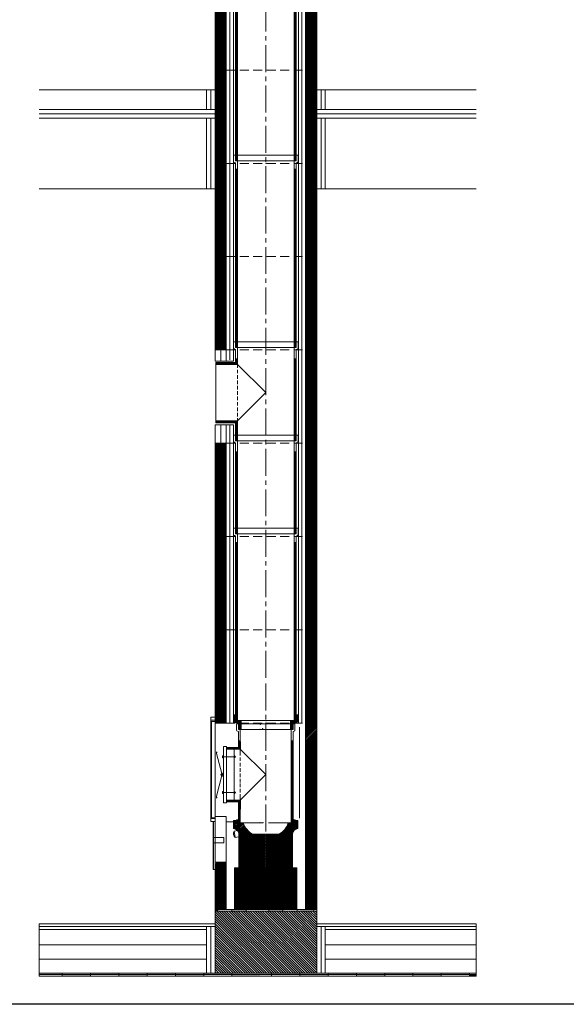
# Model space of a CAD drawing. Units: inches. Extents: x -9806 to 124864, y -32413 to 522.
# Drawn here: x 42010 to 43943, y -10003 to -6520 of the extents above; entities that cross this region are included whole.
import ezdxf

# ---------------------------------------------------------------- set-up
doc = ezdxf.new("R2010")
doc.units = ezdxf.units.IN
doc.header["$MEASUREMENT"] = 0
doc.linetypes.add('CENTER2', pattern=[28.575, 19.05, -3.175, 3.175, -3.175])
doc.linetypes.add('HIDDEN', pattern=[9.525, 6.35, -3.175])
doc.layers.add('1', color=162, linetype='Continuous', lineweight=0, plot=False)
doc.layers.add('2', color=2, linetype='Continuous', lineweight=0, plot=False)
for name, color, linetype, lineweight in [('hrubá', 1, 'Continuous', 0), ('os', 2, 'CENTER2', 0), ('skrytá', 252, 'HIDDEN', 0), ('tenká', 253, 'Continuous', 0), ('tepizol', 3, 'BATTING', 0), ('šrafy', 252, 'Continuous', 0)]:
    doc.layers.add(name, color=color, linetype=linetype, lineweight=lineweight)
doc.linetypes.add('BATTING', pattern='A,0,-2.54,[134,ltypeshp.shx,S=2.54,R=0,X=-2.54,Y=0],-5.08,[134,ltypeshp.shx,S=2.54,R=180,X=2.54,Y=0],-2.54', length=10.16)

# ---------------------------------------------------------------- blocks, each defined once
blk = doc.blocks.new('UNI20 2')
at = {"layer": 'šrafy', "ltscale": 5}
h = blk.add_hatch(dxfattribs=at)
h.set_pattern_fill('ANSI31', color=256, style=0, pattern_type=2)
h.set_pattern_definition([(45, (-206076.5577, -54696.3214), (-2.65165043, 2.65165043), [])])
h.paths.add_polyline_path([(140, 330), (140, 0), (180, 0), (180, 330)])
h.paths.add_polyline_path([(-140, 0), (-140, 330), (-180, 330), (-180, 0)])
at = {"layer": '1', "ltscale": 5}
for p in [(0, 330), (0, 0)]:
    blk.add_point(p, dxfattribs=at)
at = {"layer": 'hrubá', "ltscale": 5}
for p, q in [((-180, 330), (-180, 0)), ((180, 330), (180, 0))]:
    blk.add_line(p, q, dxfattribs=at)
at = {"layer": 'skrytá', "ltscale": 5}
for p, q in [((-140, 330), (140, 330)), ((-140, 0), (140, 0))]:
    blk.add_line(p, q, dxfattribs=at)
at = {"layer": 'tenká', "ltscale": 5}
for p, q in [((-180, 330), (-140, 330)), ((-140, 0), (-140, 330)), ((-115, 0), (-115, 330)), ((115, 0), (115, 330)), ((140, 0), (140, 330)), ((140, 330), (180, 330)), ((-180, 0), (-140, 0)), ((140, 0), (180, 0))]:
    blk.add_line(p, q, dxfattribs=at)
at = {"layer": 'tepizol', "ltscale": 1.2}
for p, q in [((-127.5, 0), (-127.5, 330)), ((127.5, 0), (127.5, 330))]:
    blk.add_line(p, q, dxfattribs=at)
blk = doc.blocks.new('POINT_DISPLAY_14')
at = {"layer": 'hrubá', "linetype": 'ByBlock'}
blk.add_point((0, 0), dxfattribs=at)
blk = doc.blocks.new('POINT_DISPLAY_15')
at = {"layer": 'hrubá', "linetype": 'ByBlock'}
blk.add_point((0, 0), dxfattribs=at)
blk = doc.blocks.new('kom. pata UNI 200_2')
at = {"layer": 'hrubá'}
h = blk.add_hatch(dxfattribs=at)
h.set_pattern_fill('HATCH', color=252, style=0, pattern_type=2)
h.set_pattern_definition([(45, (40.808, -607.6866), (-2.616295, 2.616295), [])])
h.paths.add_polyline_path([(-16.1, -521.5), (-110.4, -521.5), (-110.4, -669), (9.7, -669), (95.2, -669), (105.2, -669), (109.7, -669), (109.7, -521.5), (-10.3, -521.5), (-10.8, -521.5)])
h = blk.add_hatch(dxfattribs=at)
h.set_pattern_fill('HATCH', color=252, style=0, pattern_type=2)
h.set_pattern_definition([(135, (-86.473, -778.392), (-4.24264, -4.24264), [])])
h.paths.add_polyline_path([(180.2, -894), (180.2, -719), (180.2, -674), (19.7, -674), (-179.8, -674), (-179.8, -719), (-179.8, -894), (19.7, -894), (20.2, -894)])
at = {"layer": 'tenká', "ltscale": 5}
for points in [[(-179.8, -674), (-179.8, -669), (-169.8, -669), (-169.8, -674)], [(-69.8, -674), (-119.8, -674), (-119.8, -669), (-104.8, -669), (-69.8, -669)], [(60.2, -674), (10.2, -674), (10.2, -669), (60.2, -669)], [(120.2, -674), (120.2, -669), (140.2, -669), (170.2, -669), (170.2, -674)], [(-801.9, -899), (-801.9, -894), (-719.8, -894), (-719.8, -899)], [(-719.8, -904), (-719.8, -899), (-619.8, -899), (-619.8, -904)], [(-619.8, -899), (-619.8, -894), (-519.8, -894), (-519.8, -899)], [(-519.8, -904), (-519.8, -899), (-419.8, -899), (-419.8, -904)], [(-419.8, -899), (-419.8, -894), (-319.8, -894), (-319.8, -899)], [(-319.8, -904), (-319.8, -899), (-219.8, -899), (-219.8, -904)], [(-219.8, -899), (-219.8, -894), (-119.8, -894), (-119.8, -899)], [(-119.8, -904), (-119.8, -899), (-20.3, -899), (-20.3, -904)], [(19.7, -904), (19.7, -899), (20.2, -899), (20.2, -904)], [(120.2, -899), (20.2, -899), (20.2, -894), (120.2, -894)], [(120.2, -904), (120.2, -899), (220.2, -899), (220.2, -904)], [(320.2, -899), (220.2, -899), (220.2, -894), (320.2, -894)], [(420.2, -904), (320.2, -904), (320.2, -899), (420.2, -899)], [(520.2, -899), (420.2, -899), (420.2, -894), (520.2, -894)], [(520.2, -904), (520.2, -899), (620.2, -899), (620.2, -904)], [(620.2, -899), (620.2, -894), (720.2, -894), (720.2, -899)], [(720.2, -904), (720.2, -899), (743.8, -899), (743.8, -904)]]:
    blk.add_hatch(color=256, dxfattribs=at).paths.add_polyline_path(points)
at = {"layer": '1', "ltscale": 4.444444}
blk.add_point((-19.9, -13.7), dxfattribs=at)
at = {"layer": '1', "ltscale": 5}
blk.add_point((-11, -29), dxfattribs=at)
at = {"layer": '2', "ltscale": 5}
for p in [(-11, -31.5), (-10.4, -361.5)]:
    blk.add_point(p, dxfattribs=at)
at = {"layer": 'hrubá', "ltscale": 5}
for p, q in [((-179.8, -4), (-192.8, -4)), ((-192.8, -4), (-192.8, -344)), ((-179.8, -4), (-179.8, -344)), ((-179.8, -9), (-139.8, -9)), ((140.2, -501.5), (140.2, -9)), ((180.2, -9), (180.2, -669)), ((-149.6, -91.5), (-149.6, -176.2)), ((-139.6, -91.5), (-149.6, -91.5)), ((-139.6, -101.4), (-121.6, -101.4)), ((-111.6, -101.4), (-111.6, -281.6)), ((-149.6, -176.2), (-149.6, -212.9)), ((-149.6, -212.9), (-149.6, -291.5)), ((-139.6, -291.5), (-149.6, -291.5)), ((-121.6, -281.6), (-139.6, -281.6)), ((-179.8, -344), (-192.8, -344)), ((-179.8, -339), (-179.8, -701.3)), ((-179.8, -339), (-139.8, -339)), ((-139.8, -501.5), (-139.8, -339)), ((-139.8, -359), (-113.9, -359)), ((-139.8, -669), (-139.8, -501.5)), ((-10.3, -521.5), (-110.4, -521.5)), ((109.7, -521.5), (9.7, -521.5)), ((140.2, -669), (140.2, -501.5)), ((-179.8, -669), (-179.8, -719)), ((-179.8, -669), (-104.8, -669)), ((105.2, -669), (140.2, -669)), ((180.2, -669), (180.2, -719)), ((-801.9, -719), (-179.8, -719)), ((180.2, -719), (743.8, -719))]:
    blk.add_line(p, q, dxfattribs=at)
at = {"layer": 'hrubá'}
for p, q in [((-149.6, -185.2), (-149.6, -197.8)), ((113.3, -381.6), (113.3, -354)), ((-95.3, -400.5), (-95.3, -521.5)), ((-10.3, -402.2), (-47.1, -402.2)), ((-0.3, -402.2), (-10.3, -402.2)), ((46.5, -402.2), (-0.3, -402.2)), ((94.7, -521.5), (94.7, -400.5)), ((-32, -521.5), (-26.7, -521.5)), ((-16.1, -521.5), (-10.8, -521.5))]:
    blk.add_line(p, q, dxfattribs=at)
at = {"layer": 'hrubá', "color": 252}
for p, q in [((-113.9, -369), (-96.8, -351.9)), ((-103.8, -354), (-113.9, -354)), ((-113.9, -363.6), (-104.3, -354)), ((-113.9, -358.2), (-109.7, -354)), ((-113.9, -374.3), (-96.8, -357.3)), ((-113.9, -379.7), (-95.7, -361.5)), ((-111.2, -382.4), (-90.3, -361.5)), ((-107.2, -383.8), (-84.9, -361.5)), ((-96.8, -351.5), (-103.8, -351.5)), ((-103.8, -351.5), (-103.8, -354)), ((-103.8, -353.5), (-101.8, -351.5)), ((-103.8, -385.8), (-80.1, -362.1)), ((-100.9, -388.3), (-78.7, -366)), ((-98.6, -391.3), (-77, -369.7)), ((-96.7, -394.8), (-75.2, -373.3)), ((-95.5, -399), (-73.3, -376.7)), ((-95.3, -404.1), (-71.2, -380)), ((-95.3, -409.5), (-68.9, -383.1)), ((-86.9, -361.5), (-87.8, -361.5)), ((-80.3, -361.5), (-86.9, -361.5)), ((-0.3, -466.5), (112.2, -354)), ((-0.3, -461.1), (106.8, -354)), ((-0.3, -471.9), (113.3, -358.3)), ((-0.3, -455.7), (93.9, -361.5)), ((-0.3, -477.2), (113.3, -363.7)), ((-0.3, -482.6), (113.3, -369)), ((-0.3, -488), (113.3, -374.4)), ((71.6, -378.5), (88.6, -361.5)), ((77.6, -367.1), (83.2, -361.5)), ((80.4, -361.5), (79.3, -362.5)), ((86.1, -361.5), (80.4, -361.5)), ((87.2, -361.5), (86.1, -361.5)), ((103.2, -351.5), (96.2, -351.5)), ((96.2, -351.5), (96.2, -361.5)), ((96.2, -353.9), (98.6, -351.5)), ((96.2, -359.2), (103.2, -352.2)), ((103.2, -354), (103.2, -351.5)), ((113.3, -354), (103.2, -354)), ((110.7, -382.3), (113.3, -379.8)), ((113, -381.9), (113.3, -381.6)), ((-95.3, -414.9), (-66.5, -386.1)), ((-95.3, -420.3), (-64, -388.9)), ((-95.3, -425.6), (-61.3, -391.6)), ((-95.3, -431), (-58.5, -394.2)), ((-95.3, -436.4), (-55.5, -396.6)), ((-95.3, -441.8), (-52.4, -398.9)), ((-95.3, -447.1), (-49.2, -401)), ((-95.3, -495.5), (-2, -402.2)), ((-95.3, -490.1), (-7.3, -402.2)), ((-95.3, -484.8), (-12.7, -402.2)), ((-95.3, -479.4), (-18.1, -402.2)), ((-95.3, -474), (-23.5, -402.2)), ((-95.3, -468.6), (-28.8, -402.2)), ((-95.3, -463.3), (-34.2, -402.2)), ((-95.3, -457.9), (-39.6, -402.2)), ((-95.3, -452.5), (-45, -402.2)), ((-95.3, -500.9), (-0.3, -405.9)), ((-95.3, -506.2), (-0.3, -411.2)), ((-95.3, -511.6), (-0.3, -416.6)), ((-47.1, -402.2), (-47.2, -402.2)), ((-0.3, -493.4), (95.1, -397.9)), ((-0.3, -450.4), (50, -400.1)), ((-0.3, -445), (42.5, -402.2)), ((-0.3, -439.6), (37.1, -402.2)), ((-0.3, -434.2), (31.8, -402.2)), ((-0.3, -428.9), (26.4, -402.2)), ((-0.3, -423.5), (21, -402.2)), ((-0.3, -418.1), (15.6, -402.2)), ((-0.3, -412.7), (10.3, -402.2)), ((-0.3, -407.4), (4.9, -402.2)), ((-0.3, -498.7), (94.7, -403.7)), ((-0.3, -504.1), (94.7, -409.1)), ((-0.3, -509.5), (94.7, -414.5)), ((-95.3, -517), (-0.3, -422)), ((-94.4, -521.5), (-0.3, -427.4)), ((-89.1, -521.5), (-0.3, -432.7)), ((-83.7, -521.5), (-0.3, -438.1)), ((-78.3, -521.5), (-0.3, -443.5)), ((-72.9, -521.5), (-0.3, -448.9)), ((-0.3, -514.9), (94.7, -419.9)), ((-0.3, -520.2), (94.7, -425.2)), ((3.8, -521.5), (94.7, -430.6)), ((9.2, -521.5), (94.7, -436)), ((14.5, -521.5), (94.7, -441.3)), ((19.9, -521.5), (94.7, -446.7)), ((25.3, -521.5), (94.7, -452.1)), ((-67.6, -521.5), (-0.3, -454.2)), ((-62.2, -521.5), (-0.3, -459.6)), ((-56.8, -521.5), (-0.3, -465)), ((-51.4, -521.5), (-0.3, -470.4)), ((-46.1, -521.5), (-0.3, -475.7)), ((-40.7, -521.5), (-0.3, -481.1)), ((-35.3, -521.5), (-0.3, -486.5)), ((30.7, -521.5), (94.7, -457.5)), ((36, -521.5), (94.7, -462.8)), ((41.4, -521.5), (94.7, -468.2)), ((46.8, -521.5), (94.7, -473.6)), ((52.2, -521.5), (94.7, -479)), ((57.5, -521.5), (94.7, -484.3)), ((-30, -521.5), (-0.3, -491.9)), ((-24.6, -521.5), (-0.3, -497.2)), ((-19.2, -521.5), (-0.3, -502.6)), ((-13.8, -521.5), (-0.3, -508)), ((-10.8, -521.5), (-10.3, -521.5)), ((-8.5, -521.5), (-0.3, -513.4)), ((-3.1, -521.5), (-0.3, -518.7)), ((62.9, -521.5), (94.7, -489.7)), ((68.3, -521.5), (94.7, -495.1)), ((73.6, -521.5), (94.7, -500.5)), ((79, -521.5), (94.7, -505.8)), ((84.4, -521.5), (94.7, -511.2)), ((89.8, -521.5), (94.7, -516.6))]:
    blk.add_line(p, q, dxfattribs=at)
at = {"layer": 'hrubá', "flags": 128}
blk.add_lwpolyline([(-113.9, -354), (-113.9, -359), (-113.9, -381.9)], dxfattribs=at)
at = {"layer": 'hrubá', "color": 252, "flags": 128}
for points in [[(-93.6, -361.5), (-95.2, -361.5), (-96.8, -361.5), (-96.8, -351.5)], [(-90.3, -361.5), (-91.9, -361.5), (-93.6, -361.5)], [(-87.8, -361.5), (-88.3, -361.5), (-90.3, -361.5)], [(96.2, -361.5), (94.6, -361.5), (92.9, -361.5), (91.3, -361.5), (89.7, -361.5), (87.7, -361.5), (87.2, -361.5)]]:
    blk.add_lwpolyline(points, dxfattribs=at)
at = {"layer": 'hrubá', "extrusion": (0, 0, -1)}
for centre, radius, start, end in [((116, -402.6), 20.8, 95.8312, 174.1688), ((10.9, -338.7), 73.1, 299.7909, 341.8462), ((-10.2, -338.7), 73.1, 198.9994, 240.2091), ((-115.4, -402.6), 20.8, 5.8312, 83.3288)]:
    blk.add_arc(centre, radius, start, end, dxfattribs=at)
at = {"layer": 'hrubá', "ltscale": 5}
for points in [[(-194.1, 12.3), (-179.8, 12.3), (-179.8, 1.4), (-194.1, 1.4)], [(-194.1, -346.1), (-179.8, -346.1), (-179.8, -357), (-194.1, -357)], [(-186.8, -357), (-184.8, -357), (-184.8, -367), (-186.8, -367)], [(-186.8, -377), (-184.8, -377), (-184.8, -387), (-186.8, -387)], [(-186.8, -397), (-184.8, -397), (-184.8, -407), (-186.8, -407)], [(-186.8, -417), (-184.8, -417), (-184.8, -427), (-186.8, -427)], [(-186.8, -437), (-184.8, -437), (-184.8, -447), (-186.8, -447)], [(-186.8, -467), (-184.8, -467), (-184.8, -457), (-186.8, -457)], [(-186.8, -487), (-184.8, -487), (-184.8, -477), (-186.8, -477)], [(-186.8, -507), (-184.8, -507), (-184.8, -497), (-186.8, -497)], [(-186.8, -527), (-184.8, -527), (-184.8, -517), (-186.8, -517)]]:
    blk.add_3dface(points, dxfattribs=at)
at = {"layer": 'hrubá'}
blk.add_3dface([(-110.4, -521.5), (109.7, -521.5), (109.7, -669), (-110.4, -669)], dxfattribs=at)
at = {"layer": 'os', "ltscale": 5}
blk.add_line((-0.3, 131), (-0.3, -402.2), dxfattribs=at)
at = {"layer": 'skrytá', "ltscale": 2}
for p, q in [((-90.3, -111.4), (-90.3, -233.5)), ((-90.3, -222.9), (-90.3, -271.6))]:
    blk.add_line(p, q, dxfattribs=at)
at = {"layer": 'skrytá', "ltscale": 5}
for p, q in [((-86.9, -361.5), (-10.3, -361.5)), ((9.7, -361.5), (86.1, -361.5)), ((79.7, -361.5), (87.7, -361.5))]:
    blk.add_line(p, q, dxfattribs=at)
at = {"layer": 'tenká', "ltscale": 5}
for p, q in [((-194.1, 1.4), (-194.1, -346.1)), ((-113.3, 20), (-113.3, -2.2)), ((-113.3, 19.2), (-106.8, 19.2)), ((-113.3, 16.7), (-106.8, 16.7)), ((-113.3, 14.2), (-106.8, 14.2)), ((-113.3, 11.7), (-106.8, 11.7)), ((-113.3, 9.2), (-106.8, 9.2)), ((-113.3, 6.7), (-106.8, 6.7)), ((-113.3, 4.2), (-106.8, 4.2)), ((-113.3, 1.7), (-106.8, 1.7)), ((-106.8, 20), (-106.8, 0)), ((-106.8, 0), (-100.3, 0)), ((93.7, 0), (90.3, 0)), ((106.8, 0), (93.7, 0)), ((106.8, 20), (106.8, 0)), ((113.3, 19.2), (106.8, 19.2)), ((113.3, 16.7), (106.8, 16.7)), ((113.3, 14.2), (106.8, 14.2)), ((113.3, 11.7), (106.8, 11.7)), ((113.3, 9.2), (106.8, 9.2)), ((113.3, 6.7), (106.8, 6.7)), ((113.3, 4.2), (106.8, 4.2)), ((113.3, 1.7), (106.8, 1.7)), ((113.3, 20), (113.3, -2.2)), ((-113.3, -0.8), (-89, -0.8)), ((-113.1, -3.3), (-89, -3.3)), ((-110.8, -5.8), (-88.1, -5.8)), ((-110.8, -5.9), (-96.8, -10.8)), ((-103.8, -8.3), (-87.3, -8.3)), ((102.7, -11.5), (-103.3, -11.5)), ((-103.3, -11.5), (-103.3, -33.7)), ((-96.8, -10.8), (-96.8, -18.3)), ((-96.8, -10.8), (-87.3, -10.8)), ((-96.8, -11.5), (-96.8, -31.5)), ((-96.8, -13.3), (-87.3, -13.3)), ((-96.8, -15.8), (-87.3, -15.8)), ((-96.8, -18.3), (-87.3, -18.3)), ((-96.8, -20.8), (-87.3, -20.8)), ((-96.8, -23.3), (-87.3, -23.3)), ((-96.8, -25.8), (-87.3, -25.8)), ((-96.8, -28.3), (-87.3, -28.3)), ((-96.8, -30.8), (-87.3, -30.8)), ((-90.3, -31.5), (-96.8, -31.5)), ((-90.3, -31.5), (-96.8, -31.5)), ((-10.3, -31.5), (-90.3, -31.5)), ((-90.3, -31.5), (-90.3, -101.5)), ((-89, -0.8), (-87.3, -0.8)), ((-89, -3.3), (-87.3, -3.3)), ((-89, -5.8), (-87.3, -5.8)), ((-81, -31.5), (-87.5, -31.5)), ((-81, -31.5), (-87.5, -31.5)), ((93.7, -0.8), (87.3, -0.8)), ((93.7, -3.3), (87.3, -3.3)), ((93.7, -5.8), (87.3, -5.8)), ((103.9, -8.3), (87.3, -8.3)), ((96.8, -10.8), (87.3, -10.8)), ((96.8, -13.3), (87.3, -13.3)), ((96.8, -15.8), (87.3, -15.8)), ((96.8, -18.3), (87.3, -18.3)), ((96.8, -20.8), (87.3, -20.8)), ((96.8, -23.3), (87.3, -23.3)), ((96.8, -25.8), (87.3, -25.8)), ((96.8, -28.3), (87.3, -28.3)), ((96.8, -30.8), (87.3, -30.8)), ((89.7, -31.5), (89.7, -361.5)), ((96.2, -31.5), (89.7, -31.5)), ((113.3, -0.8), (93.7, -0.8)), ((113.1, -3.3), (93.7, -3.3)), ((110.8, -5.8), (93.7, -5.8)), ((110.8, -5.9), (96.8, -10.8)), ((102.7, -11.5), (102.7, -33.7)), ((140.2, -9), (180.2, -9)), ((-100.8, -37.4), (-96.8, -39)), ((-96.8, -39), (-96.8, -94.9)), ((100.2, -37.4), (96.2, -39)), ((96.2, -39), (96.2, -361.5)), ((-139.6, -94.9), (-139.6, -91.5)), ((-139.6, -94.9), (-139.6, -105.7)), ((-111.6, -94.9), (-139.6, -94.9)), ((-111.6, -96.5), (-139.6, -96.5)), ((-111.6, -98.2), (-139.6, -98.2)), ((-111.6, -99.8), (-139.6, -99.8)), ((-111.6, -101.4), (-139.6, -101.4)), ((-96.8, -94.9), (-111.6, -94.9)), ((-95.2, -96.5), (-111.6, -96.5)), ((-93.6, -98.2), (-111.6, -98.2)), ((-91.9, -99.8), (-111.6, -99.8)), ((-90.3, -101.4), (-111.6, -101.4)), ((-96.8, -71.5), (-90.3, -71.5)), ((-96.8, -91.5), (-96.8, -94.9)), ((-95.2, -71.5), (-95.2, -96.5)), ((-95.2, -91.5), (-95.2, -96.5)), ((-93.6, -71.5), (-93.6, -98.2)), ((-93.6, -91.5), (-93.6, -98.2)), ((-91.9, -71.5), (-91.9, -99.8)), ((-91.9, -91.5), (-91.9, -99.8)), ((-90.3, -91.5), (-90.3, -111.4)), ((-90.3, -101.4), (-0.3, -191.3)), ((-90.2, -74), (-90.2, -101.5)), ((96.2, -71.5), (89.7, -71.5)), ((91.3, -71.5), (91.3, -361.5)), ((92.9, -71.5), (92.9, -361.5)), ((94.6, -71.5), (94.6, -361.5)), ((-155.5, -187.7), (-174.4, -116.9)), ((-149.6, -128.1), (-113.4, -128.1)), ((-139.6, -105.7), (-139.6, -288.1)), ((-107.2, -128.1), (-111.6, -123.8)), ((-107.2, -128.1), (-111.6, -132.4)), ((-155.8, -195.1), (-174.9, -268.2)), ((-0.3, -191.3), (-90.3, -281.6)), ((-149.6, -254.9), (-113.4, -254.9)), ((-139.6, -276.7), (-139.6, -291.5)), ((-139.6, -278.1), (-139.6, -281.5)), ((-107.2, -254.9), (-111.6, -250.6)), ((-107.2, -254.9), (-111.6, -259.2)), ((-90.3, -271.6), (-90.3, -291.5)), ((-111.6, -281.6), (-139.6, -281.6)), ((-111.6, -283.2), (-139.6, -283.2)), ((-111.6, -284.8), (-139.6, -284.8)), ((-111.6, -286.5), (-139.6, -286.5)), ((-111.6, -288.1), (-139.6, -288.1)), ((-90.3, -281.6), (-111.6, -281.6)), ((-91.9, -283.2), (-111.6, -283.2)), ((-93.6, -284.8), (-111.6, -284.8)), ((-95.2, -286.5), (-111.6, -286.5)), ((-96.8, -288.1), (-111.6, -288.1)), ((-96.8, -288.1), (-96.8, -361.5)), ((-96.8, -288.1), (-96.8, -291.5)), ((-95.2, -286.5), (-95.2, -361.5)), ((-95.2, -286.5), (-95.2, -291.5)), ((-93.6, -284.8), (-93.6, -361.5)), ((-93.6, -284.8), (-93.6, -291.5)), ((-91.9, -283.2), (-91.9, -361.5)), ((-91.9, -283.2), (-91.9, -291.5)), ((-90.3, -281.5), (-90.3, -361.5)), ((-90.2, -281.5), (-90.2, -314)), ((140.2, -339), (180.2, -339)), ((-186.8, -357), (-186.8, -527)), ((-184.8, -357), (-184.8, -527)), ((-179.8, -357), (-184.8, -357)), ((-68.9, -383.1), (-111.9, -390.9)), ((-80.3, -361.5), (-88.3, -361.5)), ((-80.3, -361.5), (-87.8, -361.5)), ((-80.3, -361.5), (-10.3, -361.5)), ((-76.8, -361.5), (-10.3, -361.5)), ((9.7, -361.5), (69.8, -361.5)), ((9.7, -361.5), (79.7, -361.5)), ((79.7, -361.5), (87.2, -361.5)), ((-184.8, -413.3), (-148.8, -413.3)), ((-148.8, -413.3), (-148.8, -433.3)), ((-108.6, -413.9), (-111.9, -390.9)), ((-47.1, -402.2), (-108.6, -413.9)), ((-184.8, -433.3), (-148.8, -433.3)), ((-179.8, -501.5), (-179.8, -669)), ((-179.8, -501.5), (-139.8, -501.5)), ((-184.8, -527), (-179.8, -527)), ((-179.8, -674), (19.7, -674)), ((-169.8, -674), (-169.8, -669)), ((-119.8, -674), (-119.8, -669)), ((-69.8, -674), (-69.8, -669)), ((9.7, -669), (95.2, -669)), ((10.2, -674), (10.2, -669)), ((19.7, -674), (180.2, -674)), ((60.2, -674), (60.2, -669)), ((110.2, -674), (110.2, -669)), ((140.2, -669), (180.2, -669)), ((170.2, -674), (170.2, -669)), ((-801.9, -729), (-179.8, -729)), ((-209.8, -729), (-209.8, -894)), ((-179.8, -719), (-179.8, -894)), ((180.2, -719), (180.2, -894)), ((180.2, -729), (743.8, -729)), ((210.2, -729), (210.2, -894)), ((-801.9, -739), (-209.8, -739)), ((210.2, -739), (743.8, -739)), ((-801.9, -794), (-209.8, -794)), ((210.2, -794), (743.8, -794)), ((-801.9, -894), (20.2, -894)), ((-801.9, -899), (19.7, -899)), ((-801.9, -904), (19.7, -904)), ((-719.8, -894), (-719.8, -904)), ((-619.8, -894), (-619.8, -904)), ((-519.8, -894), (-519.8, -904)), ((-419.8, -894), (-419.8, -904)), ((-319.8, -894), (-319.8, -904)), ((-219.8, -894), (-219.8, -904)), ((-119.8, -894), (-119.8, -904)), ((19.7, -894), (743.8, -894)), ((19.7, -899), (743.8, -899)), ((19.7, -904), (743.8, -904)), ((20.2, -894), (20.2, -904)), ((120.2, -894), (120.2, -904)), ((220.2, -894), (220.2, -904)), ((320.2, -894), (320.2, -904)), ((420.2, -894), (420.2, -904)), ((520.2, -894), (520.2, -904)), ((620.2, -894), (620.2, -904)), ((720.2, -894), (720.2, -904))]:
    blk.add_line(p, q, dxfattribs=at)
at = {"layer": 'tenká'}
for p, q in [((-113.3, 20), (-106.8, 20)), ((-89, 0), (-106.8, 0)), ((-87.3, 0), (-89, 0)), ((-87.3, -7.5), (-87.3, 0)), ((-87.3, 0), (87.3, 0)), ((87.3, 0), (93.7, 0)), ((87.3, -7.5), (87.3, 0)), ((103.7, 0), (106.8, 0)), ((113.3, 20), (106.8, 20)), ((-96.8, -11.5), (-96.8, -13.3)), ((-96.8, -13.3), (-96.8, -17.5)), ((-96.8, -17.5), (-96.8, -18.3)), ((-96.8, -18.3), (-96.8, -31.5)), ((-96.8, -31.5), (89, -31.5)), ((-87.3, -18.3), (-87.3, -7.5)), ((-87.3, -31.5), (-87.3, -18.3)), ((87.3, -18.3), (87.3, -7.5)), ((87.3, -31.5), (87.3, -18.3)), ((96.8, -31.5), (90.3, -31.5)), ((96.8, -10.8), (96.8, -18.3)), ((96.8, -18.3), (96.8, -31.5)), ((9.7, -521.5), (94.7, -521.5))]:
    blk.add_line(p, q, dxfattribs=at)
at = {"layer": 'tenká', "ltscale": 4.444444}
for p, q in [((-106, 0), (-100.2, 0)), ((93.7, 0), (90.2, 0)), ((106, 0), (103.7, 0)), ((-91, -31.5), (-96.8, -31.5)), ((94.7, -31.5), (89, -31.5))]:
    blk.add_line(p, q, dxfattribs=at)
at = {"layer": 'tenká', "ltscale": 5}
for radius in [3.66, 3.66, 3.24, 2.82, 1.47, 1.47]:
    blk.add_circle((-155.8, -191.4), radius, dxfattribs=at)
at = {"layer": 'tenká', "ltscale": 5, "extrusion": (0, 0, -1)}
blk.add_arc((109.3, -2.2), 4, 291.8014, 360, dxfattribs=at)
at = {"layer": 'tenká', "ltscale": 5}
for centre, radius, start, end in [((-99.3, -33.7), 4, 180, 248.1986), ((98.7, -33.7), 4, 291.8014, 360), ((109.3, -2.2), 4, 291.8014, 360), ((-169.6, -114.9), 5.16, 115.6739, 203.0621), ((-148.2, -196.2), 11.2, 97.1677, 131.0983), ((-148.2, -186.4), 11.5, 229.9019, 262.9412), ((-170.1, -270.1), 5.16, 158.2085, 245.5966), ((-96.9, -400.5), 17.8, 147.4441, 228.61)]:
    blk.add_arc(centre, radius, start, end, dxfattribs=at)
at = {"layer": 'tenká'}
for p in [(-106.8, 0), (106.8, 0)]:
    blk.add_point(p, dxfattribs=at)
at = {"layer": 'tenká', "ltscale": 5}
for points in [[(-153, -124.7), (-149.6, -124.7), (-149.6, -131.6), (-153, -131.6)], [(-153, -258.3), (-149.6, -258.3), (-149.6, -251.4), (-153, -251.4)]]:
    blk.add_3dface(points, dxfattribs=at)
at = {"layer": 'tepizol', "ltscale": 1.7}
blk.add_line((119.5, -23.5), (118.4, -345.6), dxfattribs=at)
at = {"layer": 'tepizol', "ltscale": 1.4}
for p, q in [((-194.8, -729), (-194.8, -894)), ((195.2, -729), (195.2, -894))]:
    blk.add_line(p, q, dxfattribs=at)
at = {"layer": 'tepizol', "ltscale": 4.8}
for p, q in [((-801.9, -844), (-209.8, -844)), ((210.2, -844), (743.8, -844))]:
    blk.add_line(p, q, dxfattribs=at)
at = {"layer": 'šrafy', "ltscale": 5}
for p, q in [((140.2, -11.9), (143.1, -9)), ((140.2, -17.2), (148.4, -9)), ((140.2, -22.5), (153.7, -9)), ((140.2, -27.8), (159, -9)), ((140.2, -33.1), (164.3, -9)), ((140.2, -38.4), (169.6, -9)), ((140.2, -43.7), (174.9, -9)), ((140.2, -49), (180.2, -9)), ((140.2, -54.3), (180.2, -14.3)), ((140.2, -59.6), (180.2, -19.6)), ((140.2, -64.9), (180.2, -24.9)), ((141, -70.4), (180.2, -31.3)), ((141, -75.7), (180.2, -36.6)), ((141, -81), (180.2, -41.9)), ((141, -86.3), (180.2, -47.2)), ((141, -91.6), (180.2, -52.5)), ((141, -97), (180.2, -57.8)), ((141, -102.3), (180.2, -63.1)), ((141, -107.6), (180.2, -68.4)), ((141, -112.9), (180.2, -73.7)), ((141, -118.2), (180.2, -79)), ((141, -123.5), (180.2, -84.3)), ((141, -128.8), (180.2, -89.6)), ((141, -134.1), (180.2, -94.9)), ((141, -139.4), (180.2, -100.2)), ((141, -144.7), (180.2, -105.5)), ((141, -150), (180.2, -110.8)), ((141, -155.3), (180.2, -116.1)), ((141, -160.6), (180.2, -121.4)), ((141, -165.9), (180.2, -126.8)), ((141, -171.2), (180.2, -132.1)), ((141, -176.5), (180.2, -137.4)), ((140.2, -182.7), (180.2, -142.7)), ((140.2, -188), (180.2, -148)), ((140.2, -193.3), (180.2, -153.3)), ((140.2, -198.6), (180.2, -158.6)), ((140.2, -203.9), (180.2, -163.9)), ((140.2, -209.2), (180.2, -169.2)), ((140.2, -214.5), (180.2, -174.5)), ((140.2, -177.4), (141, -176.5)), ((140.2, -219.8), (180.2, -179.8)), ((140.2, -225.1), (180.2, -185.1)), ((140.2, -230.4), (180.2, -190.4)), ((140.2, -235.7), (180.2, -195.7)), ((140.2, -241), (180.2, -201)), ((140.2, -246.3), (180.2, -206.3)), ((140.2, -251.6), (180.2, -211.6)), ((140.2, -256.9), (180.2, -216.9)), ((140.2, -262.2), (180.2, -222.2)), ((140.2, -267.5), (180.2, -227.5)), ((140.2, -272.8), (180.2, -232.8)), ((140.2, -278.1), (180.2, -238.1)), ((140.2, -283.4), (180.2, -243.4)), ((140.2, -288.7), (180.2, -248.7)), ((140.2, -294), (180.2, -254)), ((140.2, -299.3), (180.2, -259.3)), ((140.2, -304.6), (180.2, -264.6)), ((140.2, -309.9), (180.2, -269.9)), ((140.2, -315.2), (180.2, -275.2)), ((140.2, -320.5), (180.2, -280.5)), ((140.2, -325.9), (180.2, -285.9)), ((140.2, -331.2), (180.2, -291.2)), ((140.2, -336.5), (180.2, -296.5)), ((140.2, -341.8), (180.2, -301.8)), ((140.2, -347.1), (180.2, -307.1)), ((140.2, -352.4), (180.2, -312.4)), ((140.2, -357.7), (180.2, -317.7)), ((140.2, -363), (180.2, -323)), ((140.2, -368.3), (180.2, -328.3)), ((140.2, -373.6), (180.2, -333.6)), ((140.2, -378.9), (180.2, -338.9)), ((140.2, -384.2), (180.2, -344.2)), ((79.3, -362.5), (80.4, -361.5)), ((113, -381.9), (113.3, -381.6)), ((140.2, -389.5), (180.2, -349.5)), ((140.2, -394.8), (180.2, -354.8)), ((140.2, -400.1), (180.2, -360.1)), ((140.2, -405.4), (180.2, -365.4)), ((140.2, -410.7), (180.2, -370.7)), ((140.2, -416), (180.2, -376)), ((140.2, -421.3), (180.2, -381.3)), ((140.2, -426.6), (180.2, -386.6)), ((140.2, -431.9), (180.2, -391.9)), ((140.2, -437.2), (180.2, -397.2)), ((140.2, -442.5), (180.2, -402.5)), ((140.2, -447.8), (180.2, -407.8)), ((140.2, -453.1), (180.2, -413.1)), ((140.2, -458.4), (180.2, -418.4)), ((140.2, -463.7), (180.2, -423.7)), ((140.2, -469), (180.2, -429)), ((140.2, -474.3), (180.2, -434.3)), ((140.2, -479.6), (180.2, -439.6)), ((140.2, -485), (180.2, -445)), ((140.2, -490.3), (180.2, -450.3)), ((140.2, -495.6), (180.2, -455.6)), ((140.2, -500.9), (180.2, -460.9)), ((140.2, -506.2), (180.2, -466.2)), ((145.2, -506.5), (180.2, -471.5)), ((150.5, -506.5), (180.2, -476.8)), ((155.8, -506.5), (180.2, -482.1)), ((161.1, -506.5), (180.2, -487.4)), ((-179.8, -510.4), (-170.9, -501.5)), ((-179.8, -515.7), (-165.6, -501.5)), ((-179.8, -521), (-160.3, -501.5)), ((-179.8, -526.3), (-155, -501.5)), ((-179.8, -531.6), (-149.7, -501.5)), ((-179.8, -536.9), (-144.4, -501.5)), ((-179.8, -542.2), (-139.8, -502.2)), ((-179.8, -547.5), (-139.8, -507.5)), ((-179.8, -552.8), (-139.8, -512.8)), ((-179.8, -558.1), (-139.8, -518.1)), ((140.2, -511.5), (145.2, -506.5)), ((140.2, -516.8), (150.5, -506.5)), ((140.2, -522.1), (155.8, -506.5)), ((140.2, -527.4), (161.1, -506.5)), ((140.2, -532.7), (166.4, -506.5)), ((140.2, -538), (171.7, -506.5)), ((140.2, -543.3), (177, -506.5)), ((140.2, -548.6), (180.2, -508.6)), ((140.2, -553.9), (180.2, -513.9)), ((140.2, -559.2), (180.2, -519.2)), ((166.4, -506.5), (180.2, -492.7)), ((171.7, -506.5), (180.2, -498)), ((177, -506.5), (180.2, -503.3)), ((-179.8, -563.4), (-139.8, -523.4)), ((-179.8, -568.7), (-139.8, -528.7)), ((-179.8, -574), (-139.8, -534)), ((-179.8, -579.3), (-139.8, -539.3)), ((-179.8, -584.6), (-139.8, -544.6)), ((-179.8, -589.9), (-139.8, -549.9)), ((-179.8, -595.2), (-139.8, -555.2)), ((140.2, -564.5), (180.2, -524.5)), ((140.2, -569.8), (180.2, -529.8)), ((140.2, -575.1), (180.2, -535.1)), ((140.2, -580.4), (180.2, -540.4)), ((140.2, -585.7), (180.2, -545.7)), ((140.2, -591), (180.2, -551)), ((140.2, -596.3), (180.2, -556.3)), ((-179.8, -600.5), (-139.8, -560.5)), ((-179.8, -605.9), (-139.8, -565.9)), ((-179.8, -611.2), (-139.8, -571.2)), ((-179.8, -616.5), (-139.8, -576.5)), ((-179.8, -621.8), (-139.8, -581.8)), ((-179.8, -627.1), (-139.8, -587.1)), ((140.2, -601.6), (180.2, -561.6)), ((140.2, -606.9), (180.2, -566.9)), ((140.2, -612.2), (180.2, -572.2)), ((140.2, -617.5), (180.2, -577.5)), ((140.2, -622.8), (180.2, -582.8)), ((140.2, -628.1), (180.2, -588.1)), ((-179.8, -632.4), (-139.8, -592.4)), ((-179.8, -637.7), (-139.8, -597.7)), ((-179.8, -643), (-139.8, -603)), ((-179.8, -648.3), (-139.8, -608.3)), ((-179.8, -653.6), (-139.8, -613.6)), ((-179.8, -658.9), (-139.8, -618.9)), ((-179.8, -664.2), (-139.8, -624.2)), ((140.2, -633.4), (180.2, -593.4)), ((140.2, -638.7), (180.2, -598.7)), ((140.2, -644), (180.2, -604)), ((140.2, -649.4), (180.2, -609.4)), ((140.2, -654.7), (180.2, -614.7)), ((140.2, -660), (180.2, -620)), ((140.2, -665.3), (180.2, -625.3)), ((-179.3, -669), (-139.8, -629.5)), ((-174, -669), (-139.8, -634.8)), ((-168.7, -669), (-139.8, -640.1)), ((-163.4, -669), (-139.8, -645.4)), ((-158.1, -669), (-139.8, -650.7)), ((-152.8, -669), (-139.8, -656)), ((-147.5, -669), (-139.8, -661.3)), ((141.8, -669), (180.2, -630.6)), ((147.1, -669), (180.2, -635.9)), ((152.4, -669), (180.2, -641.2)), ((157.7, -669), (180.2, -646.5)), ((163, -669), (180.2, -651.8)), ((168.3, -669), (180.2, -657.1)), ((-142.2, -669), (-139.8, -666.6)), ((173.6, -669), (180.2, -662.4)), ((178.9, -669), (180.2, -667.7)), ((-801.9, -719), (-801.9, -904)), ((743.8, -719), (743.8, -904))]:
    blk.add_line(p, q, dxfattribs=at)
at = {"layer": 'hrubá', "linetype": 'ByBlock'}
for name, p in [('POINT_DISPLAY_14', (-20.3, -31.5)), ('POINT_DISPLAY_15', (-20.3, -361.5))]:
    blk.add_blockref(name, p, dxfattribs=at)
blk = doc.blocks.new('švA20 2')
at = {"layer": '2', "ltscale": 5}
for p in [(0, 660), (0, 0)]:
    blk.add_point(p, dxfattribs=at)
at = {"layer": 'tenká', "ltscale": 5}
for p, q in [((114, 680), (-114, 680)), ((-114, 680), (-114, 657.8)), ((-107, 680), (-107, 660)), ((107, 680), (107, 660)), ((114, 680), (114, 657.8)), ((-111.5, 654.1), (-107, 652.5)), ((-100, 660), (-107, 660)), ((-107, 652.5), (-107, 0)), ((-107, 630), (-100, 630)), ((-100, 660), (-106.5, 660)), ((-105.1, 630), (-105.1, 0)), ((-103.5, 630), (-103.5, 0)), ((-101.9, 630), (-101.9, 0)), ((100, 660), (-100, 660)), ((-100, 660), (-100, 0)), ((100, 660), (100, 0)), ((106.5, 660), (100, 660)), ((107, 660), (100, 660)), ((107, 630), (100, 630)), ((101.9, 630), (101.9, 0)), ((103.5, 630), (103.5, 0)), ((105.1, 630), (105.1, 0)), ((111.5, 654.1), (107, 652.5)), ((107, 652.5), (107, 0)), ((-107, 0), (-100, 0)), ((100, 0), (-100, 0)), ((107, 0), (100, 0))]:
    blk.add_line(p, q, dxfattribs=at)
for centre, start, end in [((-110, 657.8), 180, 248.1986), ((110, 657.8), 291.8014, 0)]:
    blk.add_arc(centre, 4, start, end, dxfattribs=at)
blk = doc.blocks.new('vložka UNI 200 660mm')
at = {"layer": '2'}
blk.add_blockref('švA20 2', (0, 0), dxfattribs=at)
blk = doc.blocks.new('švA20 1')
at = {"layer": '2', "ltscale": 5}
for p in [(0, 330), (0, 0)]:
    blk.add_point(p, dxfattribs=at)
at = {"layer": 'tenká', "ltscale": 5}
for p, q in [((114, 350), (-114, 350)), ((-114, 350), (-114, 327.8)), ((-107, 350), (-107, 330)), ((107, 350), (107, 330)), ((114, 350), (114, 327.8)), ((-111.5, 324.1), (-107, 322.5)), ((-100, 330), (-107, 330)), ((-107, 322.5), (-107, 0)), ((-100, 330), (-106.5, 330)), ((100, 330), (-100, 330)), ((-100, 330), (-100, 0)), ((100, 330), (100, 0)), ((106.5, 330), (100, 330)), ((107, 330), (100, 330)), ((111, 324.1), (107, 322.5)), ((107, 322.5), (107, 0)), ((-107, 290), (-100, 290)), ((-105.1, 290), (-105.1, 0)), ((-103.5, 290), (-103.5, 0)), ((-101.9, 290), (-101.9, 0)), ((107, 290), (100, 290)), ((101.9, 290), (101.9, 0)), ((103.5, 290), (103.5, 0)), ((105.1, 290), (105.1, 0)), ((-107, 0), (107, 0))]:
    blk.add_line(p, q, dxfattribs=at)
for centre, radius, start, end in [((-110, 327.8), 4, 180, 248.1986), ((109.5, 328.4), 4.5, 288.8493, 353.0208)]:
    blk.add_arc(centre, radius, start, end, dxfattribs=at)
blk = doc.blocks.new('vložka UNI 200 330mm')
at = {"layer": '2'}
blk.add_blockref('švA20 1', (0, 0), dxfattribs=at)
blk = doc.blocks.new('tvárnica UNI 200 vyrezana pre 90st. napojenie_1')
at = {"layer": 'šrafy', "ltscale": 5}
h = blk.add_hatch(dxfattribs=at)
h.set_pattern_fill('ANSI31', color=256, style=0, pattern_type=2)
h.set_pattern_definition([(45, (-206056.5577, -55756.3214), (-2.65165043, 2.65165043), [])])
h.paths.add_polyline_path([(0, 330), (-40, 330), (-40, 0), (0, 0)])
at = {"layer": '1', "ltscale": 5}
for p in [(-180, 330), (-180, 0)]:
    blk.add_point(p, dxfattribs=at)
at = {"layer": 'hrubá', "ltscale": 5}
for p, q in [((-360, 330), (-360, 289.7)), ((0, 330), (0, 0)), ((-360, 65), (-360, 0))]:
    blk.add_line(p, q, dxfattribs=at)
at = {"layer": 'skrytá', "ltscale": 5}
for p, q in [((-320, 330), (-40, 330)), ((-320, 0), (-40, 0))]:
    blk.add_line(p, q, dxfattribs=at)
at = {"layer": 'tenká', "ltscale": 5}
for p, q in [((-360, 330), (-320, 330)), ((-320, 289.7), (-320, 330)), ((-295, 289.7), (-295, 330)), ((-65, 0), (-65, 330)), ((-40, 0), (-40, 330)), ((-40, 330), (0, 330)), ((-295, 289.7), (-360, 289.7)), ((-295, 65), (-360, 65)), ((-320, 0), (-320, 65)), ((-295, 0), (-295, 65)), ((-40, 0), (0, 0)), ((-360, 0), (-320, 0))]:
    blk.add_line(p, q, dxfattribs=at)
at = {"layer": 'tepizol', "ltscale": 1.7}
for p, q in [((-340, 330), (-340, 292.7)), ((-340, 0), (-340, 64.5))]:
    blk.add_line(p, q, dxfattribs=at)
at = {"layer": 'tepizol', "ltscale": 1.2}
for p, q in [((-307.5, 294.8), (-307.5, 330)), ((-52.5, 0), (-52.5, 330)), ((-307.5, 0), (-307.5, 63.5))]:
    blk.add_line(p, q, dxfattribs=at)
blk = doc.blocks.new('sopúch UNI 200 90st.')
at = {"layer": '2', "ltscale": 5}
for p in [(0, 330), (0, 0)]:
    blk.add_point(p, dxfattribs=at)
at = {"layer": 'skrytá', "ltscale": 2}
blk.add_line((-100, 270), (-100, 70), dxfattribs=at)
at = {"layer": 'tenká', "ltscale": 5}
for p, q in [((-114, 350), (-114, 327.8)), ((-107, 350), (-114, 350)), ((-107, 350), (-107, 330)), ((114, 350), (-107, 350)), ((107, 350), (107, 330)), ((114, 350), (114, 327.8)), ((-111.5, 324.1), (-107, 322.5)), ((-100, 330), (-107, 330)), ((-107, 322.5), (-107, 277)), ((-100, 330), (-106.5, 330)), ((100, 330), (-100, 330)), ((-100, 330), (-100, 270)), ((100, 330), (100, 0)), ((106.5, 330), (100, 330)), ((107, 330), (100, 330)), ((111.5, 324.1), (107, 322.5)), ((107, 322.5), (107, 0)), ((-107, 290), (-100, 290)), ((-105.1, 290), (-105.1, 275.1)), ((-103.5, 290), (-103.5, 273.5)), ((-101.9, 290), (-101.9, 271.9)), ((107, 290), (100, 290)), ((101.9, 290), (101.9, 0)), ((103.5, 290), (103.5, 0)), ((105.1, 290), (105.1, 0)), ((-176.6, 270), (-176.6, 70)), ((-107, 277), (-176.6, 277)), ((-176.6, 270), (-176.6, 277)), ((-105.1, 275.1), (-176.6, 275.1)), ((-103.5, 273.5), (-176.6, 273.5)), ((-101.9, 271.9), (-176.6, 271.9)), ((-100, 270), (-176.6, 270)), ((-100, 270), (0, 170)), ((0, 170), (-100, 70)), ((-100, 70), (-176.6, 70)), ((-176.6, 70), (-176.6, 63)), ((-100, 70), (-100, 0)), ((-101.9, 68.4), (-176.6, 68.4)), ((-103.5, 66.7), (-176.6, 66.7)), ((-105.1, 65.1), (-176.6, 65.1)), ((-107, 63), (-176.6, 63)), ((-107, 63), (-107, 0)), ((-105.1, 65.1), (-105.1, 0)), ((-103.5, 66.7), (-103.5, 0)), ((-101.9, 68.4), (-101.9, 0)), ((-100, 0), (100, 0)), ((100, 0), (107, 0)), ((-100, 0), (-107, 0))]:
    blk.add_line(p, q, dxfattribs=at)
for centre, start, end in [((-110, 327.8), 180, 248.1986), ((110, 327.8), 291.8014, 360)]:
    blk.add_arc(centre, 4, start, end, dxfattribs=at)

msp = doc.modelspace()

# ---------------------------------------------------------------- linework, layer by layer
at = {"ltscale": 5}
msp.add_line((45862.7, -10003.2), (34113.1, -10003.2), dxfattribs=at)
at = {"layer": 'hrubá', "ltscale": 5}
for p, q in [((42078.9, -6768.2), (42701, -6768.2)), ((43061, -6768.2), (43624.7, -6768.2)), ((42078.9, -7118.2), (42701, -7118.2)), ((43061, -7118.2), (43624.7, -7118.2))]:
    msp.add_line(p, q, dxfattribs=at)
at = {"layer": 'os', "ltscale": 5}
msp.add_line((42881, -8848.2), (42881, -3151.2), dxfattribs=at)
at = {"layer": 'tenká', "ltscale": 5}
for p, q in [((42671, -6768.2), (42671, -6838.2)), ((43091, -6768.2), (43091, -6838.2)), ((42701, -6838.2), (42078.9, -6838.2)), ((43061, -6838.2), (43624.7, -6838.2)), ((42078.9, -6868.2), (42701, -6868.2)), ((42671, -6868.2), (42671, -7118.2)), ((43061, -6868.2), (43624.7, -6868.2)), ((43091, -6868.2), (43091, -7118.2))]:
    msp.add_line(p, q, dxfattribs=at)
at = {"layer": 'tepizol', "ltscale": 1.4}
for p, q in [((42686, -6768.2), (42686, -6838.2)), ((43076, -6768.2), (43076, -6838.2)), ((42701, -6853.2), (42078.9, -6853.2)), ((43061, -6853.2), (43624.7, -6853.2)), ((42686, -6868.2), (42686, -7118.2)), ((43076, -6868.2), (43076, -7118.2))]:
    msp.add_line(p, q, dxfattribs=at)

# ---------------------------------------------------------------- block references
for p in [(42881, -6698.2), (42881, -7028.2), (42881, -7358.2), (42881, -7688.2), (42881, -8348.2), (42881, -8678.2), (42881, -9008.2)]:
    msp.add_blockref('UNI20 2', p)
at = {"layer": '2'}
for name, p in [('vložka UNI 200 660mm', (42880.8, -7019.2)), ('vložka UNI 200 660mm', (42880.8, -7679.2)), ('vložka UNI 200 330mm', (42880.8, -8339.2)), ('vložka UNI 200 660mm', (42880.8, -8999.2))]:
    msp.add_blockref(name, p, dxfattribs=at)
at = {"layer": 'skrytá', "ltscale": 5}
msp.add_blockref('tvárnica UNI 200 vyrezana pre 90st. napojenie_1', (43061, -8018.2), dxfattribs=at)
at = {"layer": 'tenká', "ltscale": 5}
for name, p in [('sopúch UNI 200 90st.', (42880.8, -8009.2)), ('kom. pata UNI 200_2', (42880.8, -8999.2))]:
    msp.add_blockref(name, p, dxfattribs=at)

doc.saveas('drawing.dxf')
